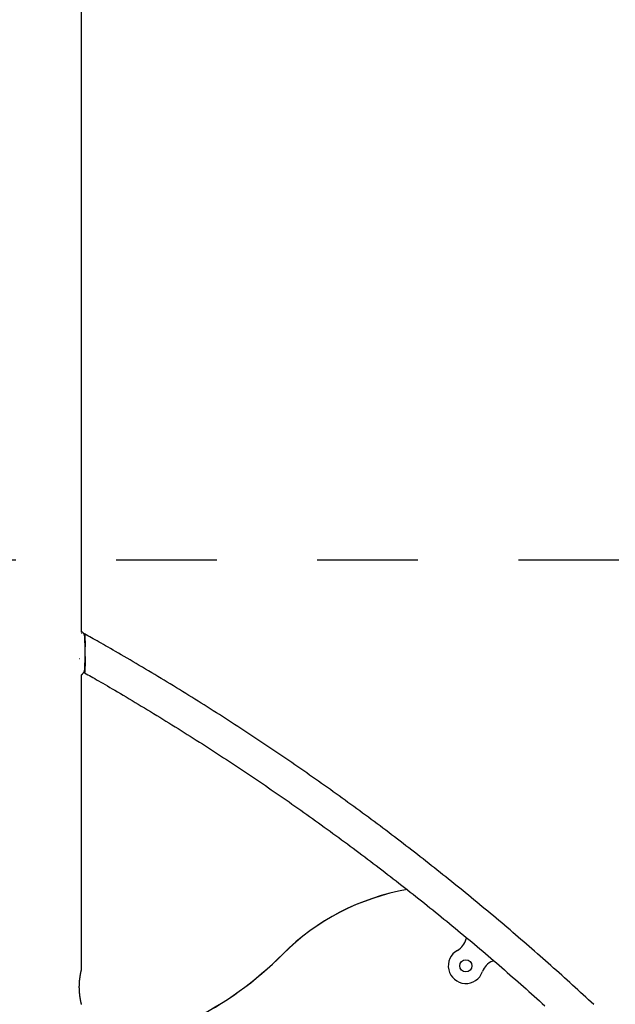
# Model space of a CAD drawing. Extents: x -1.5 to 17.4, y -4.3 to 5.3.
# Drawn here: x 12.5 to 13, y -1.7 to -0.7 of the extents above; entities that cross this region are included whole.
import ezdxf

# ---------------------------------------------------------------- set-up
doc = ezdxf.new("R2010")
doc.units = 0
doc.linetypes.add('DASHED', pattern=[0.01905, 0.0127, -0.00635])

msp = doc.modelspace()

# ---------------------------------------------------------------- linework, layer by layer
at = {"color": 7, "linetype": 'Continuous'}
for p, q in [((12.51837, -1.35501), (12.51837, -0.18521)), ((12.51643, -1.38161), (12.51608, -1.38152)), ((12.51837, -1.69024), (12.51837, -1.3977)), ((12.52155, -1.39175), (12.52157, -1.39157)), ((12.90049, -1.70419), (12.90062, -1.70419))]:
    msp.add_line(p, q, dxfattribs=at)
at = {"linetype": 'DASHED'}
msp.add_line((11.95284, -1.28326), (16.28865, -1.28326), dxfattribs=at)
at = {"color": 7, "linetype": 'Continuous'}
for points in [[(12.5187, -1.35625), (12.51868, -1.35624), (12.51865, -1.35623), (12.51862, -1.35622), (12.51859, -1.35621), (12.51857, -1.3562), (12.51854, -1.35619), (12.51851, -1.35618), (12.51848, -1.35617), (12.51844, -1.35616), (12.51841, -1.35614), (12.51838, -1.35613), (12.51835, -1.35611), (12.51831, -1.3561), (12.51828, -1.35608), (12.51825, -1.35606), (12.51821, -1.35605)], [(12.52154, -1.35966), (12.52154, -1.3596), (12.52154, -1.35954), (12.52153, -1.35948), (12.52153, -1.35942), (12.52152, -1.35937), (12.52152, -1.35931), (12.52151, -1.35925), (12.5215, -1.35919), (12.5215, -1.35912), (12.52149, -1.35906), (12.52148, -1.359), (12.52148, -1.35894), (12.52147, -1.35887), (12.52146, -1.35881), (12.52145, -1.35874), (12.52144, -1.35867), (12.52143, -1.35859), (12.52141, -1.35852), (12.5214, -1.35844), (12.52139, -1.35836), (12.52137, -1.35829), (12.52136, -1.35821), (12.52134, -1.35813), (12.52132, -1.35805), (12.5213, -1.35797), (12.52128, -1.35789), (12.52126, -1.35781), (12.52124, -1.35773), (12.52121, -1.35765), (12.52119, -1.35757), (12.52116, -1.35749), (12.52113, -1.35741), (12.5211, -1.35733), (12.52107, -1.35726), (12.52103, -1.35718), (12.521, -1.3571), (12.52096, -1.35702), (12.52092, -1.35694), (12.52088, -1.35686), (12.52084, -1.35678), (12.52079, -1.35671), (12.52074, -1.35663), (12.52069, -1.35654), (12.52063, -1.35646), (12.52058, -1.35638), (12.52051, -1.3563), (12.52045, -1.35622), (12.52038, -1.35614), (12.52031, -1.35607), (12.52024, -1.35599), (12.52016, -1.35591), (12.52008, -1.35583), (12.52, -1.35576), (12.51992, -1.35569), (12.51984, -1.35562), (12.51975, -1.35555), (12.51967, -1.35549), (12.51958, -1.35542), (12.51949, -1.35536), (12.51941, -1.35531), (12.51932, -1.35526), (12.51923, -1.35521), (12.51914, -1.35516), (12.51906, -1.35512), (12.51897, -1.35509), (12.51889, -1.35506), (12.5188, -1.35503), (12.51871, -1.355), (12.51863, -1.35498), (12.51854, -1.35496), (12.51846, -1.35494), (12.51837, -1.35492)], [(12.52116, -1.35752), (12.52118, -1.35743), (12.52119, -1.35735), (12.5212, -1.35726), (12.52121, -1.35718), (12.52122, -1.3571), (12.52124, -1.35703), (12.52125, -1.35697), (12.52126, -1.35692), (12.52127, -1.35688), (12.52129, -1.35685), (12.5213, -1.35682), (12.52131, -1.35681), (12.52132, -1.3568), (12.52133, -1.3568), (12.52135, -1.35681), (12.52136, -1.35683), (12.52137, -1.35685), (12.52138, -1.35688), (12.52139, -1.35692), (12.5214, -1.35696), (12.52141, -1.35701), (12.52143, -1.35706), (12.52144, -1.35713), (12.52145, -1.3572), (12.52146, -1.35727), (12.52147, -1.35735), (12.52148, -1.35744), (12.52149, -1.35754), (12.5215, -1.35764), (12.52151, -1.35774), (12.52152, -1.35786), (12.52153, -1.35798), (12.52155, -1.3581), (12.52156, -1.35823), (12.52157, -1.35837), (12.52158, -1.35851), (12.52159, -1.35866), (12.5216, -1.35881), (12.52161, -1.35897), (12.52162, -1.35914), (12.52163, -1.35931), (12.52163, -1.35948), (12.52164, -1.35967), (12.52165, -1.35985), (12.52166, -1.36005), (12.52167, -1.36025), (12.52168, -1.36046), (12.52169, -1.36067), (12.5217, -1.36089), (12.52171, -1.36111), (12.52172, -1.36134), (12.52173, -1.36158), (12.52173, -1.36182), (12.52174, -1.36207), (12.52175, -1.36232), (12.52176, -1.36258), (12.52177, -1.36284), (12.52178, -1.36311), (12.52178, -1.36338), (12.52179, -1.36366), (12.5218, -1.36395), (12.5218, -1.36423), (12.52181, -1.36452), (12.52182, -1.36482), (12.52183, -1.36511), (12.52183, -1.36541), (12.52184, -1.36571), (12.52184, -1.36601), (12.52185, -1.36632), (12.52186, -1.36663), (12.52186, -1.36694), (12.52187, -1.36725), (12.52187, -1.36756), (12.52187, -1.36787), (12.52188, -1.36819), (12.52188, -1.3685), (12.52189, -1.36882), (12.52189, -1.36914), (12.52189, -1.36945), (12.5219, -1.36977)], [(13.0279, -1.72521), (13.02526, -1.72277), (13.02261, -1.72032), (13.01997, -1.71788), (13.01732, -1.71545), (13.01467, -1.71301), (13.01201, -1.71058), (13.00935, -1.70816), (13.00669, -1.70574), (13.00402, -1.70332), (13.00135, -1.7009), (12.99868, -1.69849), (12.996, -1.69609), (12.99333, -1.69368), (12.99064, -1.69128), (12.98796, -1.68889), (12.98527, -1.68649), (12.98258, -1.6841), (12.97988, -1.68172), (12.97718, -1.67934), (12.97448, -1.67696), (12.97177, -1.67459), (12.96906, -1.67221), (12.96635, -1.66985), (12.96364, -1.66749), (12.96092, -1.66513), (12.9582, -1.66277), (12.95547, -1.66042), (12.95274, -1.65807), (12.95001, -1.65573), (12.94728, -1.65339), (12.94454, -1.65105), (12.9418, -1.64872), (12.93906, -1.64639), (12.93631, -1.64406), (12.93356, -1.64174), (12.9308, -1.63942), (12.92805, -1.63711), (12.92529, -1.6348), (12.92253, -1.63249), (12.91976, -1.63019), (12.91699, -1.62789), (12.91422, -1.62559), (12.91144, -1.6233), (12.90866, -1.62101), (12.90588, -1.61873), (12.9031, -1.61645), (12.90031, -1.61417), (12.89752, -1.6119), (12.89472, -1.60963), (12.89192, -1.60737), (12.88912, -1.60511), (12.88632, -1.60285), (12.88351, -1.6006), (12.8807, -1.59835), (12.87789, -1.5961), (12.87507, -1.59386), (12.87225, -1.59162), (12.86943, -1.58939), (12.86661, -1.58716), (12.86378, -1.58493), (12.86095, -1.58271), (12.85811, -1.58049), (12.85528, -1.57828), (12.85243, -1.57607), (12.84959, -1.57386), (12.84674, -1.57166), (12.8439, -1.56946), (12.84104, -1.56727), (12.83819, -1.56507), (12.83533, -1.56289), (12.83247, -1.5607), (12.8296, -1.55853), (12.82673, -1.55635), (12.82386, -1.55418), (12.82099, -1.55201), (12.81811, -1.54985), (12.81524, -1.54769), (12.81235, -1.54553), (12.80947, -1.54338), (12.80658, -1.54123), (12.80369, -1.53909), (12.80079, -1.53695), (12.7979, -1.53481), (12.795, -1.53268), (12.79209, -1.53055), (12.78919, -1.52843), (12.78628, -1.52631), (12.78337, -1.5242), (12.78045, -1.52208), (12.77754, -1.51998), (12.77462, -1.51787), (12.77169, -1.51577), (12.76877, -1.51368), (12.76584, -1.51158), (12.76291, -1.5095), (12.75997, -1.50741), (12.75703, -1.50533), (12.75409, -1.50326), (12.75115, -1.50119), (12.7482, -1.49912), (12.74526, -1.49705), (12.7423, -1.495), (12.73935, -1.49294), (12.73639, -1.49089), (12.73343, -1.48884), (12.73047, -1.4868), (12.7275, -1.48476), (12.72454, -1.48272), (12.72156, -1.48069), (12.71859, -1.47866), (12.71561, -1.47664), (12.71263, -1.47462), (12.70965, -1.47261), (12.70667, -1.4706), (12.70368, -1.46859), (12.70069, -1.46659), (12.69769, -1.46459), (12.6947, -1.4626), (12.6917, -1.46061), (12.6887, -1.45862), (12.68569, -1.45664), (12.68269, -1.45466), (12.67968, -1.45269), (12.67666, -1.45072), (12.67365, -1.44875), (12.67063, -1.44679), (12.66761, -1.44483), (12.66459, -1.44288), (12.66156, -1.44093), (12.65853, -1.43899), (12.6555, -1.43705), (12.65247, -1.43511), (12.64943, -1.43318), (12.64639, -1.43125), (12.64335, -1.42933), (12.64031, -1.42741), (12.63726, -1.42549), (12.63421, -1.42358), (12.63116, -1.42167), (12.6281, -1.41977), (12.62505, -1.41787), (12.62199, -1.41598), (12.61892, -1.41408), (12.61586, -1.4122), (12.61279, -1.41032), (12.60972, -1.40844), (12.60665, -1.40657), (12.60357, -1.4047), (12.60049, -1.40283), (12.59741, -1.40097), (12.59433, -1.39911), (12.59125, -1.39726), (12.58816, -1.39541), (12.58507, -1.39357), (12.58197, -1.39173), (12.57888, -1.38989), (12.57578, -1.38806), (12.57269, -1.38625), (12.56962, -1.38444), (12.56659, -1.38267), (12.56359, -1.38092), (12.56066, -1.37921), (12.55778, -1.37754), (12.55499, -1.37592), (12.55228, -1.37435), (12.54966, -1.37284), (12.54712, -1.37138), (12.54468, -1.36998), (12.54233, -1.36863), (12.54006, -1.36734), (12.53788, -1.3661), (12.53579, -1.36492), (12.53379, -1.36379), (12.53187, -1.36271), (12.53001, -1.36167), (12.52821, -1.36066), (12.52646, -1.35968), (12.52473, -1.35872), (12.52303, -1.35778), (12.52134, -1.35684)], [(12.52192, -1.37934), (12.52192, -1.37962), (12.52192, -1.3799), (12.52192, -1.38018), (12.52192, -1.38047), (12.52192, -1.38076), (12.52191, -1.38105), (12.52191, -1.38136), (12.52191, -1.38167), (12.52191, -1.38199), (12.5219, -1.38232), (12.5219, -1.38266), (12.52189, -1.38301), (12.52189, -1.38337), (12.52188, -1.38373), (12.52188, -1.38411), (12.52187, -1.38449), (12.52187, -1.38487), (12.52186, -1.38526), (12.52185, -1.38566), (12.52185, -1.38605), (12.52184, -1.38645), (12.52183, -1.38684), (12.52182, -1.38723), (12.52181, -1.38761), (12.52181, -1.38799), (12.5218, -1.38836), (12.52179, -1.38872), (12.52178, -1.38908), (12.52177, -1.38943), (12.52176, -1.38977), (12.52175, -1.39011), (12.52173, -1.39044), (12.52172, -1.39077), (12.52171, -1.39109), (12.5217, -1.3914), (12.52169, -1.3917), (12.52167, -1.392), (12.52166, -1.39228), (12.52165, -1.39255), (12.52163, -1.39281), (12.52162, -1.39306), (12.5216, -1.39329), (12.52159, -1.39352), (12.52157, -1.39373), (12.52156, -1.39394), (12.52154, -1.39414), (12.52153, -1.39435), (12.52151, -1.39454)], [(12.51837, -1.39773), (12.51842, -1.39767), (12.51847, -1.39761), (12.51852, -1.39755), (12.51858, -1.39748), (12.51863, -1.39742), (12.51869, -1.39735), (12.51875, -1.39728), (12.51882, -1.3972), (12.51889, -1.39712), (12.51896, -1.39703), (12.51903, -1.39694), (12.51911, -1.39684), (12.5192, -1.39674), (12.51929, -1.39664), (12.51938, -1.39653), (12.51947, -1.39642), (12.51957, -1.39631), (12.51967, -1.3962), (12.51977, -1.39608), (12.51987, -1.39597), (12.51997, -1.39585), (12.52006, -1.39574), (12.52016, -1.39563), (12.52025, -1.39552), (12.52033, -1.39542), (12.52041, -1.39532), (12.52049, -1.39522), (12.52056, -1.39512), (12.52062, -1.39503), (12.52068, -1.39494), (12.52074, -1.39485), (12.5208, -1.39476), (12.52085, -1.39467), (12.5209, -1.39458), (12.52095, -1.39449), (12.52099, -1.3944), (12.52103, -1.39432), (12.52107, -1.39423), (12.52111, -1.39415), (12.52114, -1.39406), (12.52117, -1.39398), (12.5212, -1.39389), (12.52123, -1.39381), (12.52125, -1.39373), (12.52127, -1.39365), (12.52129, -1.39356), (12.52131, -1.39348), (12.52133, -1.3934), (12.52135, -1.39331), (12.52137, -1.39323), (12.52138, -1.39314), (12.5214, -1.39306), (12.52141, -1.39297), (12.52143, -1.39288), (12.52144, -1.39279), (12.52145, -1.39269), (12.52147, -1.39259), (12.52148, -1.39249), (12.52149, -1.39239), (12.5215, -1.39229), (12.52151, -1.39218), (12.52152, -1.39207), (12.52153, -1.39197), (12.52154, -1.39186)], [(12.52151, -1.39454), (12.5215, -1.39464), (12.52149, -1.39473), (12.52148, -1.39482), (12.52147, -1.39491), (12.52146, -1.39499), (12.52145, -1.39507), (12.52144, -1.39515), (12.52143, -1.39521), (12.52141, -1.39527), (12.5214, -1.39532), (12.52139, -1.39536), (12.52138, -1.3954), (12.52137, -1.39543), (12.52136, -1.39545), (12.52135, -1.39546), (12.52134, -1.39547), (12.52132, -1.39547), (12.52131, -1.39547), (12.5213, -1.39545), (12.52129, -1.39544), (12.52128, -1.39541), (12.52127, -1.39538), (12.52126, -1.39535), (12.52125, -1.39531), (12.52124, -1.39527), (12.52123, -1.39522), (12.52122, -1.39517), (12.52121, -1.39511), (12.5212, -1.39505), (12.52119, -1.39498), (12.52118, -1.39491), (12.52117, -1.39484), (12.52116, -1.39475), (12.52115, -1.39467), (12.52115, -1.39458), (12.52114, -1.39449), (12.52113, -1.3944), (12.52112, -1.3943), (12.52112, -1.3942), (12.52111, -1.39411)], [(12.52128, -1.39549), (12.52292, -1.39641), (12.52457, -1.39734), (12.52624, -1.39829), (12.52795, -1.39925), (12.5297, -1.40025), (12.53151, -1.40127), (12.53338, -1.40235), (12.53534, -1.40347), (12.53738, -1.40464), (12.53951, -1.40587), (12.54173, -1.40716), (12.54404, -1.40851), (12.54644, -1.40991), (12.54894, -1.41137), (12.55152, -1.41288), (12.55419, -1.41445), (12.55695, -1.41608), (12.55978, -1.41775), (12.56269, -1.41947), (12.56565, -1.42123), (12.56865, -1.42302), (12.57168, -1.42483), (12.57474, -1.42666), (12.5778, -1.4285), (12.58086, -1.43034), (12.58392, -1.43219), (12.58698, -1.43405), (12.59004, -1.43591), (12.59309, -1.43777), (12.59614, -1.43964), (12.59919, -1.44151), (12.60223, -1.44338), (12.60527, -1.44526), (12.60831, -1.44715), (12.61135, -1.44903), (12.61438, -1.45093), (12.61741, -1.45282), (12.62044, -1.45472), (12.62347, -1.45663), (12.62649, -1.45854), (12.62951, -1.46045), (12.63253, -1.46237), (12.63555, -1.46429), (12.63856, -1.46621), (12.64157, -1.46814), (12.64458, -1.47008), (12.64758, -1.47202), (12.65059, -1.47396), (12.65359, -1.4759), (12.65658, -1.47785), (12.65958, -1.47981), (12.66257, -1.48177), (12.66556, -1.48373), (12.66855, -1.4857), (12.67153, -1.48767), (12.67451, -1.48964), (12.67749, -1.49162), (12.68046, -1.49361), (12.68344, -1.49559), (12.68641, -1.49759), (12.68937, -1.49958), (12.69234, -1.50158), (12.6953, -1.50358), (12.69826, -1.50559), (12.70121, -1.5076), (12.70417, -1.50962), (12.70712, -1.51164), (12.71007, -1.51367), (12.71301, -1.51569), (12.71595, -1.51773), (12.71889, -1.51976), (12.72183, -1.5218), (12.72476, -1.52385), (12.72769, -1.5259), (12.73062, -1.52795), (12.73355, -1.53001), (12.73647, -1.53207), (12.73939, -1.53413), (12.74231, -1.5362), (12.74522, -1.53827), (12.74813, -1.54035), (12.75104, -1.54243), (12.75395, -1.54452), (12.75685, -1.54661), (12.75975, -1.5487), (12.76264, -1.5508), (12.76554, -1.5529), (12.76843, -1.555), (12.77132, -1.55711), (12.7742, -1.55922), (12.77708, -1.56134), (12.77996, -1.56346), (12.78284, -1.56559), (12.78571, -1.56771), (12.78858, -1.56985), (12.79145, -1.57198), (12.79432, -1.57412), (12.79718, -1.57627), (12.80004, -1.57842), (12.80289, -1.58057), (12.80574, -1.58273), (12.80859, -1.58489), (12.81144, -1.58705), (12.81428, -1.58922), (12.81712, -1.59139), (12.81996, -1.59357), (12.8228, -1.59575), (12.82563, -1.59793), (12.82846, -1.60012), (12.83128, -1.60231), (12.83411, -1.60451), (12.83693, -1.60671), (12.83974, -1.60891), (12.84256, -1.61112), (12.84537, -1.61333), (12.84817, -1.61554), (12.85098, -1.61776), (12.85378, -1.61999), (12.85658, -1.62221), (12.85937, -1.62444), (12.86216, -1.62668), (12.86495, -1.62892), (12.86774, -1.63116), (12.87052, -1.6334), (12.8733, -1.63565), (12.87608, -1.63791), (12.87885, -1.64016), (12.88162, -1.64243), (12.88439, -1.64469), (12.88715, -1.64696), (12.88992, -1.64923), (12.89267, -1.65151), (12.89543, -1.65379), (12.89818, -1.65607), (12.90093, -1.65836), (12.90367, -1.66065), (12.90642, -1.66295), (12.90916, -1.66525), (12.91189, -1.66755), (12.91462, -1.66986), (12.91735, -1.67217), (12.92008, -1.67448), (12.9228, -1.6768), (12.92552, -1.67912), (12.92824, -1.68145), (12.93095, -1.68378), (12.93366, -1.68611), (12.93637, -1.68845), (12.93907, -1.69079), (12.94177, -1.69313), (12.94447, -1.69548), (12.94717, -1.69783), (12.94986, -1.70019), (12.95254, -1.70255), (12.95523, -1.70491), (12.95791, -1.70728), (12.96059, -1.70965), (12.96326, -1.71202), (12.96593, -1.7144), (12.9686, -1.71678), (12.97127, -1.71917), (12.97393, -1.72155), (12.97659, -1.72395), (12.97924, -1.72634)], [(12.5183, -1.72495), (12.51828, -1.72489), (12.51827, -1.72482), (12.51825, -1.72474), (12.51823, -1.72465), (12.5182, -1.72456), (12.51818, -1.72446), (12.51816, -1.72435), (12.51813, -1.72424), (12.5181, -1.72412), (12.51807, -1.72399), (12.51804, -1.72385), (12.518, -1.72371), (12.51797, -1.72356), (12.51794, -1.7234), (12.5179, -1.72324), (12.51786, -1.72307), (12.51782, -1.72289), (12.51778, -1.72271), (12.51774, -1.72252), (12.5177, -1.72232), (12.51766, -1.72212), (12.51761, -1.72191), (12.51757, -1.72169), (12.51753, -1.72147), (12.51748, -1.72125), (12.51744, -1.72101), (12.51739, -1.72077), (12.51734, -1.72053), (12.5173, -1.72028), (12.51725, -1.72002), (12.51721, -1.71976), (12.51716, -1.71949), (12.51711, -1.71921), (12.51707, -1.71893), (12.51702, -1.71865), (12.51698, -1.71836), (12.51693, -1.71806), (12.51689, -1.71776), (12.51684, -1.71746), (12.5168, -1.71715), (12.51676, -1.71684), (12.51672, -1.71652), (12.51668, -1.7162), (12.51664, -1.71587), (12.5166, -1.71554), (12.51656, -1.71521), (12.51652, -1.71487), (12.51649, -1.71453), (12.51646, -1.71419), (12.51642, -1.71384), (12.51639, -1.71349), (12.51636, -1.71314), (12.51634, -1.71278), (12.51631, -1.71243), (12.51629, -1.71207), (12.51627, -1.71171), (12.51625, -1.71135), (12.51623, -1.71099), (12.51621, -1.71062), (12.5162, -1.71026), (12.51618, -1.7099), (12.51617, -1.70953), (12.51616, -1.70916), (12.51616, -1.7088), (12.51615, -1.70843), (12.51615, -1.70807), (12.51615, -1.7077), (12.51615, -1.70734), (12.51615, -1.70697), (12.51616, -1.70661), (12.51617, -1.70625), (12.51618, -1.70589), (12.51619, -1.70553), (12.5162, -1.70517), (12.51621, -1.70481), (12.51623, -1.70446), (12.51625, -1.7041), (12.51627, -1.70375), (12.51629, -1.7034), (12.51631, -1.70306), (12.51634, -1.70271), (12.51636, -1.70237), (12.51639, -1.70203), (12.51642, -1.70169), (12.51645, -1.70136), (12.51648, -1.70102), (12.51652, -1.70069), (12.51655, -1.70037), (12.51659, -1.70004), (12.51662, -1.69972), (12.51666, -1.69941), (12.5167, -1.69909), (12.51674, -1.69878), (12.51678, -1.69847), (12.51682, -1.69817), (12.51687, -1.69787), (12.51691, -1.69757), (12.51695, -1.69728), (12.517, -1.697), (12.51704, -1.69671), (12.51709, -1.69643), (12.51713, -1.69616), (12.51718, -1.69589), (12.51722, -1.69563), (12.51727, -1.69537), (12.51732, -1.69511), (12.51736, -1.69486), (12.51741, -1.69462), (12.51746, -1.69438), (12.5175, -1.69414), (12.51755, -1.69391), (12.51759, -1.69369), (12.51764, -1.69347), (12.51768, -1.69326), (12.51772, -1.69306), (12.51776, -1.69286), (12.5178, -1.69267), (12.51784, -1.69249), (12.51788, -1.69231), (12.51792, -1.69214), (12.51796, -1.69198), (12.51799, -1.69183), (12.51803, -1.69169), (12.51806, -1.69155), (12.51809, -1.69142), (12.51812, -1.6913), (12.51814, -1.69118), (12.51817, -1.69108), (12.51819, -1.69097), (12.51822, -1.69088), (12.51824, -1.69079), (12.51826, -1.69071), (12.51827, -1.69064), (12.51829, -1.69057), (12.5183, -1.69052), (12.51832, -1.69046), (12.51833, -1.69042), (12.51834, -1.69038), (12.51835, -1.69035), (12.51835, -1.69032), (12.51836, -1.6903), (12.51836, -1.69028), (12.51837, -1.69027), (12.51837, -1.69026), (12.51837, -1.69024)]]:
    msp.add_lwpolyline(points, dxfattribs=at)
msp.add_circle((12.90062, -1.68669), 0.006, dxfattribs=at)
for centre, radius, start, end in [((12.22257, -1.37579), 0.2994, 357.04586, 3.00026), ((12.88113, -1.8374), 0.2298, 99.73801, 135.04774), ((12.88128, -1.8374), 0.2298, 99.75672, 135.04768), ((12.88374, -1.65603), 0.0175, 298.84518, 347.32775), ((12.90375, -1.66053), 0.003, 139.81713, 167.3268), ((12.90061, -1.68669), 0.01749, 118.79801, 340.75965), ((12.47117, -1.42798), 0.34969, 277.75707, 315.04804), ((12.47103, -1.42798), 0.34969, 277.78083, 315.04805), ((12.93365, -1.69821), 0.0175, 112.29966, 160.78902), ((12.92588, -1.67925), 0.003, 292.28763, 319.81641)]:
    msp.add_arc(centre, radius, start, end, dxfattribs=at)

doc.saveas('drawing.dxf')
